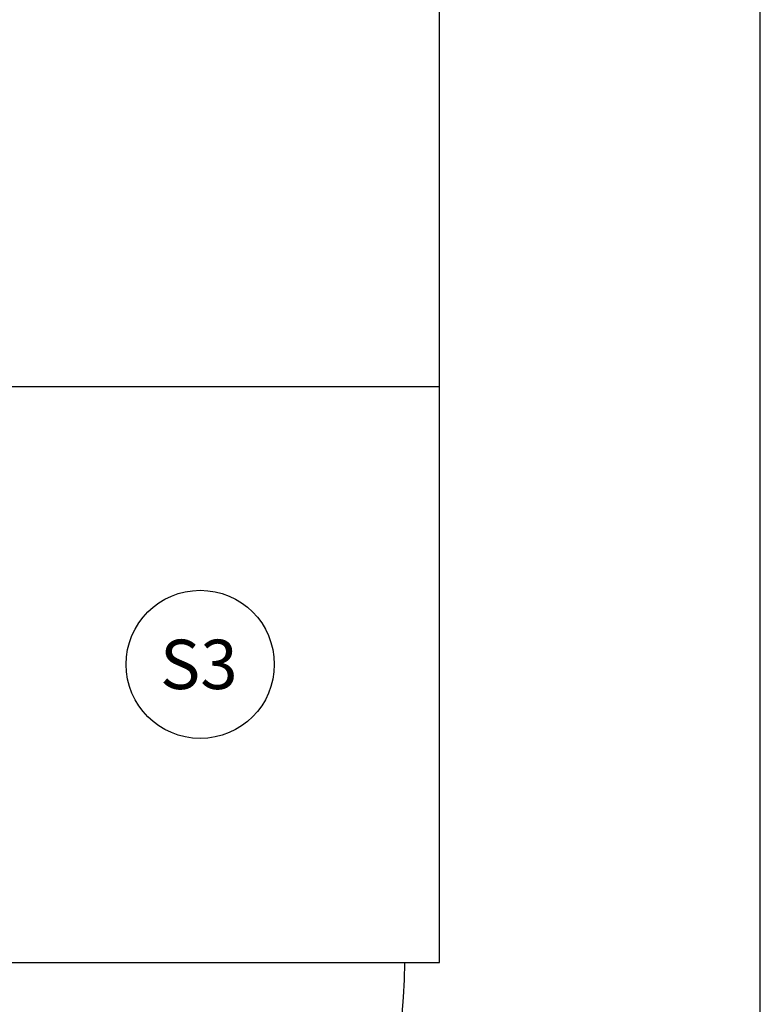
# Model space of a CAD drawing. Units: millimetres. Extents: x 20 to 203, y 5 to 287.
# Drawn here: x 155 to 200, y 71 to 131 of the extents above; entities that cross this region are included whole.
import ezdxf
from ezdxf.enums import TextEntityAlignment as Align
from ezdxf.lldxf.tags import DXFTag

# ---------------------------------------------------------------- set-up
doc = ezdxf.new("R2010")
doc.units = ezdxf.units.MM
for name, color, linetype in [('Default', 7, 'Continuous'), ('DV3_Predeterminado', 7, 'Continuous'), ('Predeterminado', 7, 'Continuous')]:
    doc.layers.add(name, color=color, linetype=linetype)
doc.styles.add('SEACAD_Arial', font='arial.ttf')
tags = doc.linetypes.add('HIDDEN2', pattern=[4.7625, 3.175, -1.5875]).pattern_tags.tags
tags[6:7] = [DXFTag(74, 4), DXFTag(75, 0), DXFTag(340, '0'), DXFTag(46, 0.0), DXFTag(50, 0.0), DXFTag(44, 0.0), DXFTag(45, 0.0)]
tags[4:5] = [DXFTag(74, 4), DXFTag(75, 0), DXFTag(340, '0'), DXFTag(46, 0.0), DXFTag(50, 0.0), DXFTag(44, 0.0), DXFTag(45, 0.0)]
doc.dimstyles.new('UNE', dxfattribs={"dimtxt": 2.4, "dimasz": 2.4, "dimexe": 1.2, "dimexo": 0, "dimgap": 1.2, "dimtad": 1, "dimdec": 0, "dimrnd": 10, "dimtxsty": 'SEACAD_Arial', "dimblk1": '_SE_FILLED', "dimblk2": '_SE_FILLED', "dimsah": 1, "dimcen": 1.2, "dimadec": 1, "dimazin": 0, "dimtfac": 1, "dimtdec": 0, "dimtmove": 0, "dimatfit": 3, "dimfxl": 1, "dimtolj": 1, "dimarcsym": 0})

# ---------------------------------------------------------------- blocks, each defined once
blk = doc.blocks.new('SEANNOT_GROUP4')
at = {"layer": 'Default', "color": 7, "linetype": 'Continuous'}
blk.add_circle((165.918, 92.053), 4.5, dxfattribs=at)
at = {"layer": 'Default', "color": 7, "linetype": 'Continuous', "style": 'SEACAD_Arial'}
blk.add_text('S3', height=3, dxfattribs=at).set_placement((163.481, 93.553), align=Align.TOP_LEFT)
blk = doc.blocks.new('SE2')
at = {"layer": 'DV3_Predeterminado', "color": 7, "linetype": 'HIDDEN2'}
for p, q in [((180.438, 108.919), (180.438, 131.215)), ((180.438, 108.919), (151.945, 108.919)), ((180.438, 73.935), (180.438, 108.919)), ((147.374, 73.935), (178.338, 73.935)), ((178.338, 73.935), (180.438, 73.935))]:
    blk.add_line(p, q, dxfattribs=at)
blk.add_arc((148.338, 73.935), 30, 234.60809, 360, dxfattribs=at)
blk = doc.blocks.new('DMBLK29')
at = {"layer": 'Default', "linetype": 'Continuous'}
for points in [[(42.772, 168.026), (40.372, 167.626), (42.772, 167.226)], [(178.038, 168.026), (178.038, 167.226), (180.438, 167.626)]]:
    blk.add_hatch(color=7, dxfattribs=at).paths.add_polyline_path(points)
at = {"layer": 'Default', "color": 7, "linetype": 'Continuous'}
for p, q in [((40.372, 117.977), (40.372, 168.826)), ((180.438, 120.067), (180.438, 168.826)), ((40.372, 167.626), (180.438, 167.626))]:
    blk.add_line(p, q, dxfattribs=at)
at = {"layer": 'Default', "color": 7, "linetype": 'Continuous', "style": 'SEACAD_Arial'}
blk.add_text('7000', height=2.4, dxfattribs=at).set_placement((106.648, 170.626), align=Align.TOP_LEFT)
blk = doc.blocks.new('_SE_FILLED')
at = {"color": 0}
blk.add_line((0, 0), (-1, 0), dxfattribs=at)
blk.add_solid([(0, 0), (-1, -0.1665), (-1, 0.1665), (0, 0)], dxfattribs=at)

msp = doc.modelspace()

# ---------------------------------------------------------------- linework, layer by layer
at = {"layer": 'Predeterminado', "color": 7, "linetype": 'Continuous'}
msp.add_line((199.927, 10.032), (199.927, 287.032), dxfattribs=at)

# ---------------------------------------------------------------- block references
at = {"layer": 'Default'}
msp.add_blockref('SEANNOT_GROUP4', (0, 0), dxfattribs=at)
at = {"layer": 'Predeterminado'}
msp.add_blockref('SE2', (0, 0), dxfattribs=at)

# ---------------------------------------------------------------- dimensions: what is measured, and where the dimension line sits
at = {"layer": 'Default', "color": 7, "linetype": 'Continuous'}
dim = msp.add_linear_dim(base=(180.438, 167.626), p1=(40.372, 117.977), p2=(180.438, 120.067), text='\\A1;<>', dimstyle='UNE', override={"dimlfac": 50}, dxfattribs=at)
dim.commit()
dim.dimension.update_dxf_attribs({"geometry": 'DMBLK29', "text_midpoint": (110.405, 167.626), "dimtype": 160})

doc.saveas('drawing.dxf')
